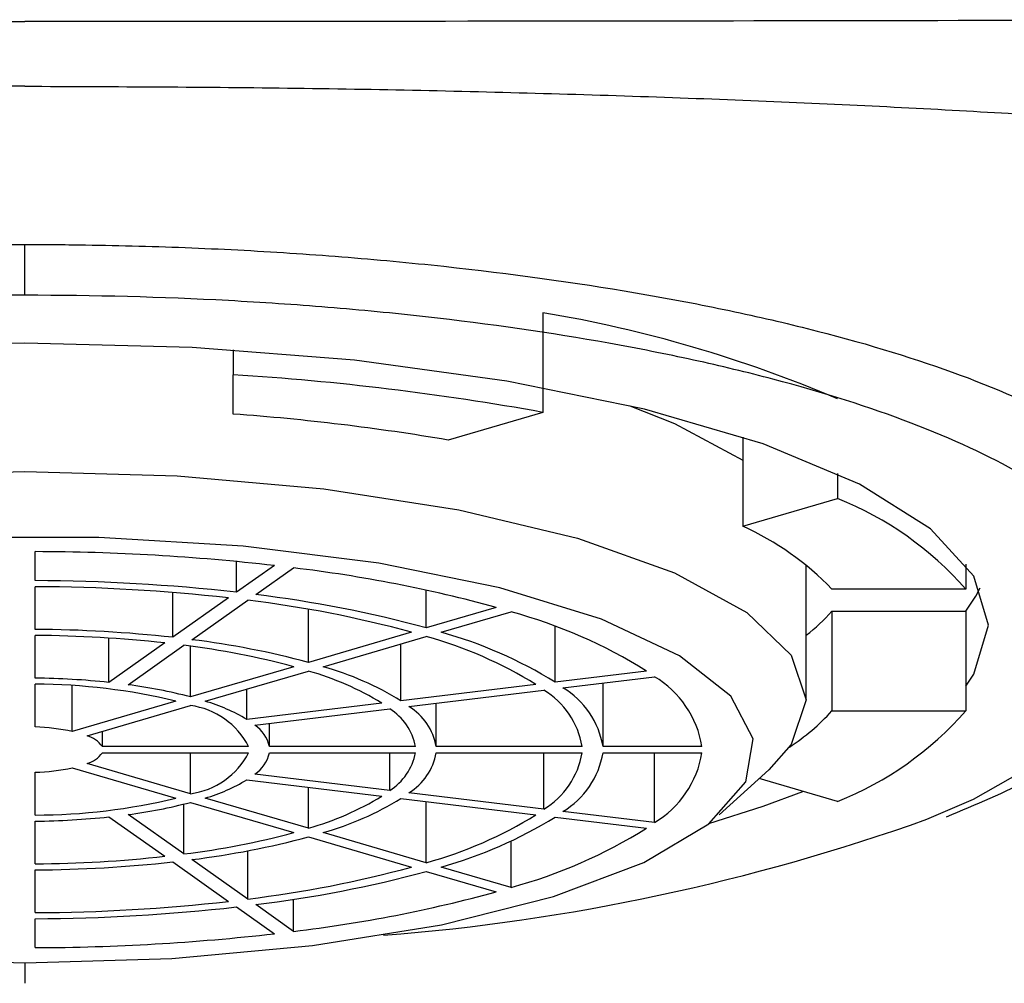
# Model space of a CAD drawing. Units: millimetres. Extents: x 0 to 250, y -250 to 0.
# Drawn here: x 69 to 72, y -31 to -27 of the extents above; entities that cross this region are included whole.
import ezdxf

# ---------------------------------------------------------------- set-up
doc = ezdxf.new("R2010")
doc.units = ezdxf.units.MM
doc.header["$MEASUREMENT"] = 0
doc.layers.add('Layer 1', color=7, linetype='Continuous')

# ---------------------------------------------------------------- blocks, each defined once
blk = doc.blocks.new('block 368')
at = {"layer": 'Layer 1', "color": 7, "lineweight": 25}
blk.add_lwpolyline([(72.1147, -30.4031), (72.2935, -30.3263), (72.6249, -30.1386), (72.8441, -29.9373), (72.9447, -29.728), (72.924, -29.5168)], dxfattribs=at)
blk = doc.blocks.new('block 373')
at = {"layer": 'Layer 1', "color": 7, "lineweight": 25}
blk.add_open_spline([(68.654, -27.5909), (69.0021, -27.5923), (69.3502, -27.5937), (69.6935, -27.5982), (70.0372, -27.6027), (70.3761, -27.6104), (70.7052, -27.62), (71.04, -27.6298), (71.3646, -27.6417), (71.6733, -27.6555), (71.9863, -27.6695), (72.283, -27.6854), (72.5577, -27.7028), (72.8364, -27.7203), (73.0926, -27.7394), (73.3206, -27.7596), (73.553, -27.7803), (73.7562, -27.8023), (73.9269, -27.8256), (74.0995, -27.8491), (74.2388, -27.8741), (74.3418, -27.9009), (74.4471, -27.9284), (74.5143, -27.9579), (74.5448, -27.9898), (74.5757, -28.0222), (74.5687, -28.0572), (74.5211, -28.0952), (74.4722, -28.1342), (74.3805, -28.1763), (74.2633, -28.221), (74.1439, -28.2665), (73.9981, -28.3146), (73.775, -28.3656), (73.7368, -28.3743), (73.6964, -28.3831), (73.656, -28.3919)], degree=3, knots=[0, 0, 0, 0, 1, 1, 1, 2, 2, 2, 3, 3, 3, 4, 4, 4, 5, 5, 5, 6, 6, 6, 7, 7, 7, 8, 8, 8, 9, 9, 9, 10, 10, 10, 11, 11, 11, 12, 12, 12, 12], dxfattribs=at)
blk = doc.blocks.new('block 374')
at = {"layer": 'Layer 1', "color": 7, "lineweight": 25}
blk.add_lwpolyline([(68.654, -30.9542), (68.654, -31.0326)], dxfattribs=at)
blk = doc.blocks.new('block 375')
at = {"layer": 'Layer 1', "color": 7, "lineweight": 25}
blk.add_open_spline([(68.654, -27.5909), (68.306, -27.5923), (67.9579, -27.5937), (67.6146, -27.5982), (67.2709, -27.6027), (66.932, -27.6104), (66.6029, -27.62), (66.2681, -27.6298), (65.9435, -27.6417), (65.6348, -27.6555), (65.3217, -27.6695), (65.0251, -27.6854), (64.7504, -27.7028), (64.4716, -27.7203), (64.2155, -27.7394), (63.9875, -27.7596), (63.7551, -27.7803), (63.5519, -27.8023), (63.3812, -27.8256), (63.2086, -27.8491), (63.0692, -27.8741), (62.9663, -27.9009), (62.861, -27.9284), (62.7938, -27.9579), (62.7633, -27.9898), (62.7324, -28.0222), (62.7394, -28.0572), (62.787, -28.0952), (62.8359, -28.1342), (62.9276, -28.1763), (63.0447, -28.221), (63.1641, -28.2665), (63.3099, -28.3146), (63.5331, -28.3656), (63.5712, -28.3743), (63.6115, -28.383), (63.6518, -28.3918)], degree=3, knots=[0, 0, 0, 0, 1, 1, 1, 2, 2, 2, 3, 3, 3, 4, 4, 4, 5, 5, 5, 6, 6, 6, 7, 7, 7, 8, 8, 8, 9, 9, 9, 10, 10, 10, 11, 11, 11, 12, 12, 12, 12], dxfattribs=at)
blk = doc.blocks.new('block 402')
at = {"layer": 'Layer 1', "color": 7, "lineweight": 25}
blk.add_open_spline([(70.0296, -30.8485), (70.7413, -30.7929), (71.4424, -30.6432), (72.1147, -30.4031)], degree=3, dxfattribs=at)
blk = doc.blocks.new('block 405')
at = {"layer": 'Layer 1', "color": 7, "lineweight": 25}
blk.add_lwpolyline([(72.2643, -29.892), (72.2955, -29.846), (72.3517, -29.6582), (72.2955, -29.4705), (72.1287, -29.2885), (71.8563, -29.1177), (71.4866, -28.9633), (71.0309, -28.8301), (70.5029, -28.722), (69.9187, -28.6423), (69.2961, -28.5936), (68.654, -28.5771), (68.0119, -28.5936), (67.3894, -28.6423), (66.8052, -28.722), (66.2772, -28.8301), (65.8214, -28.9633), (65.4518, -29.1177), (65.1794, -29.2885), (65.0125, -29.4705), (64.9564, -29.6582), (65.0125, -29.846), (65.0438, -29.892)], dxfattribs=at)
blk = doc.blocks.new('block 406')
at = {"layer": 'Layer 1', "color": 7, "lineweight": 25}
blk.add_lwpolyline([(71.2787, -30.4198), (71.4866, -30.3532), (71.6395, -30.2961)], dxfattribs=at)
blk = doc.blocks.new('block 407')
at = {"layer": 'Layer 1', "color": 7, "lineweight": 25}
blk.add_open_spline([(72.924, -29.5168), (72.8943, -29.44), (72.8407, -29.3639), (72.7652, -29.2905), (72.6896, -29.2171), (72.5925, -29.1463), (72.4738, -29.0781), (72.3551, -29.0098), (72.2133, -28.9439), (72.0545, -28.8832), (71.8957, -28.8225), (71.7192, -28.7663), (71.5244, -28.7148), (71.427, -28.6891), (71.3245, -28.6644), (71.2192, -28.6414), (71.1139, -28.6184), (71.0056, -28.5969), (70.8943, -28.577), (70.6719, -28.5371), (70.4378, -28.5033), (70.1918, -28.4757), (70.0689, -28.4619), (69.9431, -28.4497), (69.8169, -28.4394), (69.6907, -28.429), (69.5635, -28.4204), (69.4353, -28.4135), (69.1789, -28.3997), (68.9185, -28.3929), (68.654, -28.3929)], degree=3, knots=[0, 0, 0, 0, 1, 1, 1, 2, 2, 2, 3, 3, 3, 4, 4, 4, 5, 5, 5, 6, 6, 6, 7, 7, 7, 8, 8, 8, 9, 9, 9, 10, 10, 10, 10], dxfattribs=at)
blk = doc.blocks.new('block 409')
at = {"layer": 'Layer 1', "color": 7, "lineweight": 25}
blk.add_open_spline([(68.654, -28.3929), (68.654, -28.3803), (68.654, -28.354), (68.654, -28.3191), (68.654, -28.2842), (68.654, -28.241), (68.654, -28.198)], degree=3, knots=[0, 0, 0, 0, 1, 1, 1, 2, 2, 2, 2], dxfattribs=at)
blk = doc.blocks.new('block 411')
at = {"layer": 'Layer 1', "color": 7, "lineweight": 25}
blk.add_open_spline([(68.654, -28.3929), (68.3897, -28.3929), (68.1283, -28.3997), (67.8698, -28.4137), (67.7406, -28.4206), (67.6115, -28.4294), (67.4849, -28.4399), (67.3583, -28.4503), (67.2342, -28.4625), (67.1125, -28.4762), (66.869, -28.5036), (66.635, -28.5373), (66.4108, -28.5775), (66.2987, -28.5976), (66.1891, -28.6194), (66.0842, -28.6424), (65.9794, -28.6654), (65.8788, -28.6897), (65.7822, -28.7152), (65.5891, -28.7663), (65.4122, -28.8224), (65.252, -28.8838), (65.0918, -28.9451), (64.9527, -29.01), (64.8345, -29.0779), (64.7164, -29.1458), (64.6185, -29.2169), (64.5425, -29.2908), (64.4666, -29.3647), (64.4137, -29.4401), (64.3841, -29.5168)], degree=3, knots=[0, 0, 0, 0, 1, 1, 1, 2, 2, 2, 3, 3, 3, 4, 4, 4, 5, 5, 5, 6, 6, 6, 7, 7, 7, 8, 8, 8, 9, 9, 9, 10, 10, 10, 10], dxfattribs=at)
blk = doc.blocks.new('block 412')
at = {"layer": 'Layer 1', "color": 7, "lineweight": 25}
blk.add_open_spline([(68.654, -28.198), (68.6881, -28.198), (68.7231, -28.1981), (68.7575, -28.1983), (68.7919, -28.1985), (68.8263, -28.1988), (68.8606, -28.1993), (68.9292, -28.2002), (68.9975, -28.2015), (69.0656, -28.2033), (69.2017, -28.2068), (69.3368, -28.212), (69.4708, -28.219), (69.6049, -28.226), (69.7379, -28.2347), (69.8698, -28.2452), (70.0017, -28.2557), (70.1333, -28.2679), (70.2618, -28.2818), (70.519, -28.3095), (70.7639, -28.3433), (70.9967, -28.3831), (71.1131, -28.403), (71.2264, -28.4244), (71.3366, -28.4473), (71.4469, -28.4702), (71.5542, -28.4948), (71.6561, -28.5203), (71.8601, -28.5715), (72.045, -28.6272), (72.2114, -28.6874), (72.3778, -28.7477), (72.5265, -28.8132), (72.6509, -28.8811), (72.7753, -28.9489), (72.8771, -29.0193), (72.9562, -29.0925), (72.9958, -29.1291), (73.0297, -29.1666), (73.0576, -29.2044), (73.0715, -29.2234), (73.0838, -29.2424), (73.0947, -29.2615), (73.1001, -29.2711), (73.1052, -29.2807), (73.1098, -29.2903), (73.1145, -29.2999), (73.1188, -29.3096), (73.1226, -29.3191)], degree=3, knots=[0, 0, 0, 0, 1, 1, 1, 2, 2, 2, 3, 3, 3, 4, 4, 4, 5, 5, 5, 6, 6, 6, 7, 7, 7, 8, 8, 8, 9, 9, 9, 10, 10, 10, 11, 11, 11, 12, 12, 12, 13, 13, 13, 14, 14, 14, 15, 15, 15, 16, 16, 16, 16], dxfattribs=at)
blk = doc.blocks.new('block 413')
at = {"layer": 'Layer 1', "color": 7, "lineweight": 25}
blk.add_open_spline([(64.1855, -29.3191), (64.2009, -29.2808), (64.2226, -29.2426), (64.2502, -29.2049), (64.2778, -29.1672), (64.3115, -29.1299), (64.3512, -29.0931), (64.4308, -29.0193), (64.5333, -28.9486), (64.657, -28.8812), (64.7806, -28.8138), (64.9263, -28.7493), (65.094, -28.6884), (65.2617, -28.6275), (65.4469, -28.5719), (65.6489, -28.5211), (65.7499, -28.4957), (65.8551, -28.4716), (65.9647, -28.4487), (66.0743, -28.4258), (66.1889, -28.4041), (66.3061, -28.384), (66.5405, -28.3438), (66.7851, -28.3101), (67.0395, -28.2825), (67.1667, -28.2687), (67.2964, -28.2565), (67.4286, -28.246), (67.5609, -28.2354), (67.6957, -28.2265), (67.8312, -28.2194), (68.102, -28.2051), (68.3779, -28.198), (68.654, -28.198)], degree=3, knots=[0, 0, 0, 0, 1, 1, 1, 2, 2, 2, 3, 3, 3, 4, 4, 4, 5, 5, 5, 6, 6, 6, 7, 7, 7, 8, 8, 8, 9, 9, 9, 10, 10, 10, 11, 11, 11, 11], dxfattribs=at)
blk = doc.blocks.new('block 417')
at = {"layer": 'Layer 1', "color": 7, "lineweight": 25}
blk.add_open_spline([(63.4251, -27.3356), (64.262, -27.3378), (65.0988, -27.3395), (65.9357, -27.3407), (66.8418, -27.342), (67.7479, -27.3426), (68.654, -27.3426)], degree=3, knots=[0, 0, 0, 0, 1, 1, 1, 2, 2, 2, 2], dxfattribs=at)
blk = doc.blocks.new('block 418')
at = {"layer": 'Layer 1', "color": 7, "lineweight": 25}
blk.add_open_spline([(73.883, -27.3356), (73.0461, -27.3378), (72.2092, -27.3395), (71.3724, -27.3407), (70.4663, -27.342), (69.5601, -27.3426), (68.654, -27.3426)], degree=3, knots=[0, 0, 0, 0, 1, 1, 1, 2, 2, 2, 2], dxfattribs=at)
blk = doc.blocks.new('block 431')
at = {"layer": 'Layer 1', "color": 7, "lineweight": 25}
blk.add_lwpolyline([(69.6852, -30.8334), (69.6852, -30.7104)], dxfattribs=at)
blk = doc.blocks.new('block 433')
at = {"layer": 'Layer 1', "color": 7, "lineweight": 25}
blk.add_lwpolyline([(69.5093, -30.7092), (69.5093, -30.5242)], dxfattribs=at)
blk = doc.blocks.new('block 435')
at = {"layer": 'Layer 1', "color": 7, "lineweight": 25}
blk.add_lwpolyline([(70.5194, -30.665), (70.5194, -30.4873)], dxfattribs=at)
blk = doc.blocks.new('block 440')
at = {"layer": 'Layer 1', "color": 7, "lineweight": 25}
blk.add_lwpolyline([(71.7505, -29.6053), (71.7505, -29.9876)], dxfattribs=at)
blk = doc.blocks.new('block 441')
at = {"layer": 'Layer 1', "color": 7, "lineweight": 25}
blk.add_lwpolyline([(71.7505, -29.9876), (72.2643, -29.9876)], dxfattribs=at)
blk = doc.blocks.new('block 442')
at = {"layer": 'Layer 1', "color": 7, "lineweight": 25}
blk.add_open_spline([(71.5873, -30.1263), (71.6473, -30.0871), (71.7021, -30.0405), (71.7505, -29.9876)], degree=3, dxfattribs=at)
blk = doc.blocks.new('block 443')
at = {"layer": 'Layer 1', "color": 7, "lineweight": 25}
blk.add_lwpolyline([(71.7722, -30.3349), (71.4713, -30.2469)], dxfattribs=at)
blk = doc.blocks.new('block 445')
at = {"layer": 'Layer 1', "color": 7, "lineweight": 25}
blk.add_lwpolyline([(70.1943, -30.5699), (70.1943, -30.3353)], dxfattribs=at)
blk = doc.blocks.new('block 447')
at = {"layer": 'Layer 1', "color": 7, "lineweight": 25}
blk.add_lwpolyline([(69.2644, -30.5364), (69.2644, -30.3449)], dxfattribs=at)
blk = doc.blocks.new('block 449')
at = {"layer": 'Layer 1', "color": 7, "lineweight": 25}
blk.add_lwpolyline([(69.7419, -30.4376), (69.7419, -30.2805)], dxfattribs=at)
blk = doc.blocks.new('block 454')
at = {"layer": 'Layer 1', "color": 7, "lineweight": 25}
blk.add_lwpolyline([(70.0538, -30.293), (70.0538, -30.1478)], dxfattribs=at)
blk = doc.blocks.new('block 455')
at = {"layer": 'Layer 1', "color": 7, "lineweight": 25}
blk.add_lwpolyline([(69.2894, -30.3053), (69.2894, -30.1478)], dxfattribs=at)
blk = doc.blocks.new('block 456')
at = {"layer": 'Layer 1', "color": 7, "lineweight": 25}
blk.add_lwpolyline([(71.0696, -30.416), (71.0696, -30.1478)], dxfattribs=at)
blk = doc.blocks.new('block 457')
at = {"layer": 'Layer 1', "color": 7, "lineweight": 25}
blk.add_lwpolyline([(70.6449, -30.3645), (70.6449, -30.1478)], dxfattribs=at)
blk = doc.blocks.new('block 458')
at = {"layer": 'Layer 1', "color": 7, "lineweight": 25}
blk.add_lwpolyline([(68.9512, -30.1244), (68.9512, -30.0658)], dxfattribs=at)
blk = doc.blocks.new('block 461')
at = {"layer": 'Layer 1', "color": 7, "lineweight": 25}
blk.add_lwpolyline([(69.5926, -30.1244), (69.5926, -30.0351)], dxfattribs=at)
blk = doc.blocks.new('block 463')
at = {"layer": 'Layer 1', "color": 7, "lineweight": 25}
blk.add_lwpolyline([(70.2325, -30.1244), (70.2325, -29.9576)], dxfattribs=at)
blk = doc.blocks.new('block 465')
at = {"layer": 'Layer 1', "color": 7, "lineweight": 25}
blk.add_lwpolyline([(68.8359, -30.0664), (68.8359, -29.8905)], dxfattribs=at)
blk = doc.blocks.new('block 467')
at = {"layer": 'Layer 1', "color": 7, "lineweight": 25}
blk.add_lwpolyline([(69.5059, -30.0203), (69.5059, -29.9036)], dxfattribs=at)
blk = doc.blocks.new('block 469')
at = {"layer": 'Layer 1', "color": 7, "lineweight": 25}
blk.add_lwpolyline([(70.8723, -30.1244), (70.8723, -29.8801)], dxfattribs=at)
blk = doc.blocks.new('block 471')
at = {"layer": 'Layer 1', "color": 7, "lineweight": 25}
blk.add_lwpolyline([(69.2894, -29.9338), (69.2894, -29.7391)], dxfattribs=at)
blk = doc.blocks.new('block 473')
at = {"layer": 'Layer 1', "color": 7, "lineweight": 25}
blk.add_lwpolyline([(70.0971, -29.9487), (70.0971, -29.7307)], dxfattribs=at)
blk = doc.blocks.new('block 474')
at = {"layer": 'Layer 1', "color": 7, "lineweight": 25}
blk.add_lwpolyline([(68.9763, -29.8781), (68.9763, -29.7081)], dxfattribs=at)
blk = doc.blocks.new('block 477')
at = {"layer": 'Layer 1', "color": 7, "lineweight": 25}
blk.add_lwpolyline([(69.7419, -29.8015), (69.7419, -29.5978)], dxfattribs=at)
blk = doc.blocks.new('block 479')
at = {"layer": 'Layer 1', "color": 7, "lineweight": 25}
blk.add_lwpolyline([(70.6881, -29.8771), (70.6881, -29.6634)], dxfattribs=at)
blk = doc.blocks.new('block 484')
at = {"layer": 'Layer 1', "color": 7, "lineweight": 25}
blk.add_lwpolyline([(71.4089, -28.9371), (71.4089, -29.279)], dxfattribs=at)
blk = doc.blocks.new('block 485')
at = {"layer": 'Layer 1', "color": 7, "lineweight": 25}
blk.add_lwpolyline([(71.4089, -29.279), (71.7722, -29.1727)], dxfattribs=at)
blk = doc.blocks.new('block 486')
at = {"layer": 'Layer 1', "color": 7, "lineweight": 25}
blk.add_open_spline([(71.7505, -29.5201), (71.6528, -29.419), (71.5369, -29.3372), (71.4089, -29.279)], degree=3, dxfattribs=at)
blk = doc.blocks.new('block 487')
at = {"layer": 'Layer 1', "color": 7, "lineweight": 25}
blk.add_lwpolyline([(72.2643, -29.5201), (71.7505, -29.5201)], dxfattribs=at)
blk = doc.blocks.new('block 489')
at = {"layer": 'Layer 1', "color": 7, "lineweight": 25}
blk.add_lwpolyline([(69.2212, -29.7052), (69.2212, -29.5332)], dxfattribs=at)
blk = doc.blocks.new('block 491')
at = {"layer": 'Layer 1', "color": 7, "lineweight": 25}
blk.add_lwpolyline([(70.1943, -29.6692), (70.1943, -29.5243)], dxfattribs=at)
blk = doc.blocks.new('block 493')
at = {"layer": 'Layer 1', "color": 7, "lineweight": 25}
blk.add_lwpolyline([(69.466, -29.5324), (69.466, -29.4145)], dxfattribs=at)
blk = doc.blocks.new('block 510')
at = {"layer": 'Layer 1', "color": 7, "lineweight": 25}
blk.add_open_spline([(68.694, -30.223), (68.7417, -30.2214), (68.7892, -30.2157), (68.8359, -30.2058)], degree=3, dxfattribs=at)
blk = doc.blocks.new('block 511')
at = {"layer": 'Layer 1', "color": 7, "lineweight": 25}
blk.add_lwpolyline([(68.8359, -30.2058), (69.2328, -30.3219)], dxfattribs=at)
blk = doc.blocks.new('block 512')
at = {"layer": 'Layer 1', "color": 7, "lineweight": 25}
blk.add_open_spline([(68.694, -30.3871), (68.8756, -30.3868), (69.0565, -30.3649), (69.2328, -30.3219)], degree=3, dxfattribs=at)
blk = doc.blocks.new('block 513')
at = {"layer": 'Layer 1', "color": 7, "lineweight": 25}
blk.add_lwpolyline([(68.694, -30.3871), (68.694, -30.223)], dxfattribs=at)
blk = doc.blocks.new('block 514')
at = {"layer": 'Layer 1', "color": 7, "lineweight": 25}
blk.add_open_spline([(68.8924, -30.1893), (68.9163, -30.1829), (68.9371, -30.1682), (68.9512, -30.1478)], degree=3, dxfattribs=at)
blk = doc.blocks.new('block 515')
at = {"layer": 'Layer 1', "color": 7, "lineweight": 25}
blk.add_lwpolyline([(68.9512, -30.1478), (69.5126, -30.1478)], dxfattribs=at)
blk = doc.blocks.new('block 516')
at = {"layer": 'Layer 1', "color": 7, "lineweight": 25}
blk.add_open_spline([(69.2894, -30.3053), (69.385, -30.2924), (69.4683, -30.2336), (69.5126, -30.1478)], degree=3, dxfattribs=at)
blk = doc.blocks.new('block 517')
at = {"layer": 'Layer 1', "color": 7, "lineweight": 25}
blk.add_lwpolyline([(69.2894, -30.3053), (68.8924, -30.1893)], dxfattribs=at)
blk = doc.blocks.new('block 518')
at = {"layer": 'Layer 1', "color": 7, "lineweight": 25}
blk.add_open_spline([(68.9512, -30.1244), (68.9371, -30.104), (68.9163, -30.0893), (68.8924, -30.0829)], degree=3, dxfattribs=at)
blk = doc.blocks.new('block 519')
at = {"layer": 'Layer 1', "color": 7, "lineweight": 25}
blk.add_lwpolyline([(68.8924, -30.0829), (69.2894, -29.9669)], dxfattribs=at)
blk = doc.blocks.new('block 520')
at = {"layer": 'Layer 1', "color": 7, "lineweight": 25}
blk.add_open_spline([(69.5126, -30.1244), (69.4683, -30.0386), (69.385, -29.9798), (69.2894, -29.9669)], degree=3, dxfattribs=at)
blk = doc.blocks.new('block 521')
at = {"layer": 'Layer 1', "color": 7, "lineweight": 25}
blk.add_lwpolyline([(69.5126, -30.1244), (68.9512, -30.1244)], dxfattribs=at)
blk = doc.blocks.new('block 522')
at = {"layer": 'Layer 1', "color": 7, "lineweight": 25}
blk.add_open_spline([(68.8359, -30.0664), (68.7892, -30.0565), (68.7417, -30.0508), (68.694, -30.0492)], degree=3, dxfattribs=at)
blk = doc.blocks.new('block 523')
at = {"layer": 'Layer 1', "color": 7, "lineweight": 25}
blk.add_lwpolyline([(68.694, -30.0492), (68.694, -29.8851)], dxfattribs=at)
blk = doc.blocks.new('block 524')
at = {"layer": 'Layer 1', "color": 7, "lineweight": 25}
blk.add_open_spline([(69.2328, -29.9503), (69.0565, -29.9073), (68.8756, -29.8854), (68.694, -29.8851)], degree=3, dxfattribs=at)
blk = doc.blocks.new('block 525')
at = {"layer": 'Layer 1', "color": 7, "lineweight": 25}
blk.add_lwpolyline([(69.2328, -29.9503), (68.8359, -30.0664)], dxfattribs=at)
blk = doc.blocks.new('block 526')
at = {"layer": 'Layer 1', "color": 7, "lineweight": 25}
blk.add_open_spline([(69.5093, -30.7092), (69.7215, -30.6836), (69.9315, -30.6426), (70.1378, -30.5864)], degree=3, dxfattribs=at)
blk = doc.blocks.new('block 527')
at = {"layer": 'Layer 1', "color": 7, "lineweight": 25}
blk.add_lwpolyline([(69.5093, -30.7092), (69.295, -30.558)], dxfattribs=at)
blk = doc.blocks.new('block 528')
at = {"layer": 'Layer 1', "color": 7, "lineweight": 25}
blk.add_open_spline([(69.295, -30.558), (69.4459, -30.5394), (69.5952, -30.5102), (69.7419, -30.4707)], degree=3, dxfattribs=at)
blk = doc.blocks.new('block 529')
at = {"layer": 'Layer 1', "color": 7, "lineweight": 25}
blk.add_lwpolyline([(69.7419, -30.4707), (70.1378, -30.5864)], dxfattribs=at)
blk = doc.blocks.new('block 530')
at = {"layer": 'Layer 1', "color": 7, "lineweight": 25}
blk.add_open_spline([(70.1943, -30.5699), (70.3423, -30.529), (70.4837, -30.4671), (70.6143, -30.3861)], degree=3, dxfattribs=at)
blk = doc.blocks.new('block 531')
at = {"layer": 'Layer 1', "color": 7, "lineweight": 25}
blk.add_lwpolyline([(70.1943, -30.5699), (69.7985, -30.4542)], dxfattribs=at)
blk = doc.blocks.new('block 532')
at = {"layer": 'Layer 1', "color": 7, "lineweight": 25}
blk.add_open_spline([(69.7985, -30.4542), (69.9035, -30.4245), (70.004, -30.3805), (70.0971, -30.3235)], degree=3, dxfattribs=at)
blk = doc.blocks.new('block 533')
at = {"layer": 'Layer 1', "color": 7, "lineweight": 25}
blk.add_lwpolyline([(70.0971, -30.3235), (70.6143, -30.3861)], dxfattribs=at)
blk = doc.blocks.new('block 534')
at = {"layer": 'Layer 1', "color": 7, "lineweight": 25}
blk.add_open_spline([(70.6449, -30.3645), (70.7232, -30.3172), (70.777, -30.238), (70.7923, -30.1478)], degree=3, dxfattribs=at)
blk = doc.blocks.new('block 535')
at = {"layer": 'Layer 1', "color": 7, "lineweight": 25}
blk.add_lwpolyline([(70.6449, -30.3645), (70.1277, -30.3019)], dxfattribs=at)
blk = doc.blocks.new('block 536')
at = {"layer": 'Layer 1', "color": 7, "lineweight": 25}
blk.add_open_spline([(70.1277, -30.3019), (70.1827, -30.2675), (70.2207, -30.2116), (70.2325, -30.1478)], degree=3, dxfattribs=at)
blk = doc.blocks.new('block 537')
at = {"layer": 'Layer 1', "color": 7, "lineweight": 25}
blk.add_lwpolyline([(70.2325, -30.1478), (70.7923, -30.1478)], dxfattribs=at)
blk = doc.blocks.new('block 538')
at = {"layer": 'Layer 1', "color": 7, "lineweight": 25}
blk.add_open_spline([(70.7923, -30.1244), (70.777, -30.0342), (70.7232, -29.955), (70.6449, -29.9077)], degree=3, dxfattribs=at)
blk = doc.blocks.new('block 539')
at = {"layer": 'Layer 1', "color": 7, "lineweight": 25}
blk.add_lwpolyline([(70.7923, -30.1244), (70.2325, -30.1244)], dxfattribs=at)
blk = doc.blocks.new('block 540')
at = {"layer": 'Layer 1', "color": 7, "lineweight": 25}
blk.add_open_spline([(70.2325, -30.1244), (70.2207, -30.0606), (70.1827, -30.0047), (70.1277, -29.9703)], degree=3, dxfattribs=at)
blk = doc.blocks.new('block 541')
at = {"layer": 'Layer 1', "color": 7, "lineweight": 25}
blk.add_lwpolyline([(70.1277, -29.9703), (70.6449, -29.9077)], dxfattribs=at)
blk = doc.blocks.new('block 542')
at = {"layer": 'Layer 1', "color": 7, "lineweight": 25}
blk.add_open_spline([(70.6143, -29.8861), (70.4837, -29.8051), (70.3423, -29.7432), (70.1943, -29.7023)], degree=3, dxfattribs=at)
blk = doc.blocks.new('block 543')
at = {"layer": 'Layer 1', "color": 7, "lineweight": 25}
blk.add_lwpolyline([(70.6143, -29.8861), (70.0971, -29.9487)], dxfattribs=at)
blk = doc.blocks.new('block 544')
at = {"layer": 'Layer 1', "color": 7, "lineweight": 25}
blk.add_open_spline([(70.0971, -29.9487), (70.004, -29.8917), (69.9035, -29.8477), (69.7985, -29.818)], degree=3, dxfattribs=at)
blk = doc.blocks.new('block 545')
at = {"layer": 'Layer 1', "color": 7, "lineweight": 25}
blk.add_lwpolyline([(69.7985, -29.818), (70.1943, -29.7023)], dxfattribs=at)
blk = doc.blocks.new('block 546')
at = {"layer": 'Layer 1', "color": 7, "lineweight": 25}
blk.add_open_spline([(70.1378, -29.6858), (69.9315, -29.6296), (69.7215, -29.5886), (69.5093, -29.563)], degree=3, dxfattribs=at)
blk = doc.blocks.new('block 547')
at = {"layer": 'Layer 1', "color": 7, "lineweight": 25}
blk.add_lwpolyline([(70.1378, -29.6858), (69.7419, -29.8015)], dxfattribs=at)
blk = doc.blocks.new('block 548')
at = {"layer": 'Layer 1', "color": 7, "lineweight": 25}
blk.add_open_spline([(69.7419, -29.8015), (69.5952, -29.762), (69.4459, -29.7328), (69.295, -29.7142)], degree=3, dxfattribs=at)
blk = doc.blocks.new('block 549')
at = {"layer": 'Layer 1', "color": 7, "lineweight": 25}
blk.add_lwpolyline([(69.295, -29.7142), (69.5093, -29.563)], dxfattribs=at)
blk = doc.blocks.new('block 550')
at = {"layer": 'Layer 1', "color": 7, "lineweight": 25}
blk.add_open_spline([(69.4354, -29.554), (69.1892, -29.5263), (68.9417, -29.5119), (68.694, -29.5109)], degree=3, dxfattribs=at)
blk = doc.blocks.new('block 551')
at = {"layer": 'Layer 1', "color": 7, "lineweight": 25}
blk.add_lwpolyline([(69.4354, -29.554), (69.2212, -29.7052)], dxfattribs=at)
blk = doc.blocks.new('block 552')
at = {"layer": 'Layer 1', "color": 7, "lineweight": 25}
blk.add_open_spline([(69.2212, -29.7052), (69.0461, -29.6859), (68.8701, -29.6757), (68.694, -29.6746)], degree=3, dxfattribs=at)
blk = doc.blocks.new('block 553')
at = {"layer": 'Layer 1', "color": 7, "lineweight": 25}
blk.add_lwpolyline([(68.694, -29.6746), (68.694, -29.5109)], dxfattribs=at)
blk = doc.blocks.new('block 582')
at = {"layer": 'Layer 1', "color": 7, "lineweight": 25}
blk.add_open_spline([(68.694, -30.7613), (68.9417, -30.7603), (69.1892, -30.7459), (69.4354, -30.7182)], degree=3, dxfattribs=at)
blk = doc.blocks.new('block 583')
at = {"layer": 'Layer 1', "color": 7, "lineweight": 25}
blk.add_lwpolyline([(68.694, -30.7613), (68.694, -30.5976)], dxfattribs=at)
blk = doc.blocks.new('block 584')
at = {"layer": 'Layer 1', "color": 7, "lineweight": 25}
blk.add_open_spline([(68.694, -30.5976), (68.8701, -30.5965), (69.0461, -30.5863), (69.2212, -30.567)], degree=3, dxfattribs=at)
blk = doc.blocks.new('block 585')
at = {"layer": 'Layer 1', "color": 7, "lineweight": 25}
blk.add_lwpolyline([(69.2212, -30.567), (69.4354, -30.7182)], dxfattribs=at)
blk = doc.blocks.new('block 586')
at = {"layer": 'Layer 1', "color": 7, "lineweight": 25}
blk.add_lwpolyline([(69.6852, -30.8334), (69.5399, -30.7308)], dxfattribs=at)
blk = doc.blocks.new('block 587')
at = {"layer": 'Layer 1', "color": 7, "lineweight": 25}
blk.add_open_spline([(69.5399, -30.7308), (69.7608, -30.7042), (69.9796, -30.6615), (70.1943, -30.603)], degree=3, dxfattribs=at)
blk = doc.blocks.new('block 588')
at = {"layer": 'Layer 1', "color": 7, "lineweight": 25}
blk.add_lwpolyline([(70.1943, -30.603), (70.4629, -30.6815)], dxfattribs=at)
blk = doc.blocks.new('block 589')
at = {"layer": 'Layer 1', "color": 7, "lineweight": 25}
blk.add_open_spline([(69.6852, -30.8334), (69.9478, -30.8021), (70.2078, -30.7513), (70.4629, -30.6815)], degree=3, dxfattribs=at)
blk = doc.blocks.new('block 590')
at = {"layer": 'Layer 1', "color": 7, "lineweight": 25}
blk.add_lwpolyline([(70.5194, -30.665), (70.2508, -30.5864)], dxfattribs=at)
blk = doc.blocks.new('block 591')
at = {"layer": 'Layer 1', "color": 7, "lineweight": 25}
blk.add_open_spline([(70.2508, -30.5864), (70.405, -30.5439), (70.5523, -30.4795), (70.6881, -30.3951)], degree=3, dxfattribs=at)
blk = doc.blocks.new('block 592')
at = {"layer": 'Layer 1', "color": 7, "lineweight": 25}
blk.add_lwpolyline([(70.6881, -30.3951), (71.039, -30.4376)], dxfattribs=at)
blk = doc.blocks.new('block 593')
at = {"layer": 'Layer 1', "color": 7, "lineweight": 25}
blk.add_open_spline([(70.5194, -30.665), (70.7027, -30.6148), (70.8778, -30.5382), (71.039, -30.4376)], degree=3, dxfattribs=at)
blk = doc.blocks.new('block 594')
at = {"layer": 'Layer 1', "color": 7, "lineweight": 25}
blk.add_lwpolyline([(71.0696, -30.416), (70.7187, -30.3735)], dxfattribs=at)
blk = doc.blocks.new('block 595')
at = {"layer": 'Layer 1', "color": 7, "lineweight": 25}
blk.add_open_spline([(70.7187, -30.3735), (70.8004, -30.3243), (70.8565, -30.2418), (70.8723, -30.1478)], degree=3, dxfattribs=at)
blk = doc.blocks.new('block 596')
at = {"layer": 'Layer 1', "color": 7, "lineweight": 25}
blk.add_lwpolyline([(70.8723, -30.1478), (71.2521, -30.1478)], dxfattribs=at)
blk = doc.blocks.new('block 597')
at = {"layer": 'Layer 1', "color": 7, "lineweight": 25}
blk.add_open_spline([(71.0696, -30.416), (71.1672, -30.358), (71.234, -30.2598), (71.2521, -30.1478)], degree=3, dxfattribs=at)
blk = doc.blocks.new('block 598')
at = {"layer": 'Layer 1', "color": 7, "lineweight": 25}
blk.add_lwpolyline([(71.2521, -30.1244), (70.8723, -30.1244)], dxfattribs=at)
blk = doc.blocks.new('block 599')
at = {"layer": 'Layer 1', "color": 7, "lineweight": 25}
blk.add_open_spline([(70.8723, -30.1244), (70.8565, -30.0304), (70.8004, -29.9479), (70.7187, -29.8987)], degree=3, dxfattribs=at)
blk = doc.blocks.new('block 600')
at = {"layer": 'Layer 1', "color": 7, "lineweight": 25}
blk.add_lwpolyline([(70.7187, -29.8987), (71.0696, -29.8562)], dxfattribs=at)
blk = doc.blocks.new('block 601')
at = {"layer": 'Layer 1', "color": 7, "lineweight": 25}
blk.add_open_spline([(71.2521, -30.1244), (71.234, -30.0124), (71.1672, -29.9142), (71.0696, -29.8562)], degree=3, dxfattribs=at)
blk = doc.blocks.new('block 602')
at = {"layer": 'Layer 1', "color": 7, "lineweight": 25}
blk.add_lwpolyline([(71.039, -29.8346), (70.6881, -29.8771)], dxfattribs=at)
blk = doc.blocks.new('block 603')
at = {"layer": 'Layer 1', "color": 7, "lineweight": 25}
blk.add_open_spline([(70.6881, -29.8771), (70.5523, -29.7927), (70.405, -29.7283), (70.2508, -29.6858)], degree=3, dxfattribs=at)
blk = doc.blocks.new('block 604')
at = {"layer": 'Layer 1', "color": 7, "lineweight": 25}
blk.add_lwpolyline([(70.2508, -29.6858), (70.5194, -29.6072)], dxfattribs=at)
blk = doc.blocks.new('block 605')
at = {"layer": 'Layer 1', "color": 7, "lineweight": 25}
blk.add_open_spline([(71.039, -29.8346), (70.8778, -29.734), (70.7027, -29.6574), (70.5194, -29.6072)], degree=3, dxfattribs=at)
blk = doc.blocks.new('block 606')
at = {"layer": 'Layer 1', "color": 7, "lineweight": 25}
blk.add_lwpolyline([(70.4629, -29.5907), (70.1943, -29.6692)], dxfattribs=at)
blk = doc.blocks.new('block 607')
at = {"layer": 'Layer 1', "color": 7, "lineweight": 25}
blk.add_open_spline([(70.1943, -29.6692), (69.9796, -29.6107), (69.7608, -29.568), (69.5399, -29.5414)], degree=3, dxfattribs=at)
blk = doc.blocks.new('block 608')
at = {"layer": 'Layer 1', "color": 7, "lineweight": 25}
blk.add_lwpolyline([(69.5399, -29.5414), (69.6852, -29.4388)], dxfattribs=at)
blk = doc.blocks.new('block 609')
at = {"layer": 'Layer 1', "color": 7, "lineweight": 25}
blk.add_open_spline([(70.4629, -29.5907), (70.2078, -29.5209), (69.9478, -29.4701), (69.6852, -29.4388)], degree=3, dxfattribs=at)
blk = doc.blocks.new('block 610')
at = {"layer": 'Layer 1', "color": 7, "lineweight": 25}
blk.add_lwpolyline([(69.6113, -29.4298), (69.466, -29.5324)], dxfattribs=at)
blk = doc.blocks.new('block 611')
at = {"layer": 'Layer 1', "color": 7, "lineweight": 25}
blk.add_open_spline([(69.466, -29.5324), (69.2097, -29.5035), (68.952, -29.4885), (68.694, -29.4875)], degree=3, dxfattribs=at)
blk = doc.blocks.new('block 612')
at = {"layer": 'Layer 1', "color": 7, "lineweight": 25}
blk.add_lwpolyline([(68.694, -29.4875), (68.694, -29.3765)], dxfattribs=at)
blk = doc.blocks.new('block 613')
at = {"layer": 'Layer 1', "color": 7, "lineweight": 25}
blk.add_open_spline([(69.6113, -29.4298), (69.3068, -29.3952), (69.0005, -29.3774), (68.694, -29.3765)], degree=3, dxfattribs=at)
blk = doc.blocks.new('block 642')
at = {"layer": 'Layer 1', "color": 7, "lineweight": 25}
blk.add_lwpolyline([(68.694, -30.8957), (68.694, -30.7847)], dxfattribs=at)
blk = doc.blocks.new('block 643')
at = {"layer": 'Layer 1', "color": 7, "lineweight": 25}
blk.add_open_spline([(68.694, -30.7847), (68.952, -30.7837), (69.2097, -30.7687), (69.466, -30.7398)], degree=3, dxfattribs=at)
blk = doc.blocks.new('block 644')
at = {"layer": 'Layer 1', "color": 7, "lineweight": 25}
blk.add_lwpolyline([(69.466, -30.7398), (69.6113, -30.8424)], dxfattribs=at)
blk = doc.blocks.new('block 645')
at = {"layer": 'Layer 1', "color": 7, "lineweight": 25}
blk.add_open_spline([(68.694, -30.8957), (69.0005, -30.8948), (69.3068, -30.877), (69.6113, -30.8424)], degree=3, dxfattribs=at)
blk = doc.blocks.new('block 682')
at = {"layer": 'Layer 1', "color": 7, "lineweight": 25}
blk.add_open_spline([(69.1906, -29.7269), (69.0257, -29.7087), (68.8599, -29.6991), (68.694, -29.698)], degree=3, dxfattribs=at)
blk = doc.blocks.new('block 683')
at = {"layer": 'Layer 1', "color": 7, "lineweight": 25}
blk.add_lwpolyline([(69.1906, -29.7269), (68.9763, -29.8781)], dxfattribs=at)
blk = doc.blocks.new('block 684')
at = {"layer": 'Layer 1', "color": 7, "lineweight": 25}
blk.add_open_spline([(68.9763, -29.8781), (68.8825, -29.8682), (68.7883, -29.8628), (68.694, -29.8617)], degree=3, dxfattribs=at)
blk = doc.blocks.new('block 685')
at = {"layer": 'Layer 1', "color": 7, "lineweight": 25}
blk.add_lwpolyline([(68.694, -29.8617), (68.694, -29.698)], dxfattribs=at)
blk = doc.blocks.new('block 690')
at = {"layer": 'Layer 1', "color": 7, "lineweight": 25}
blk.add_open_spline([(68.694, -30.5742), (68.8599, -30.5731), (69.0257, -30.5635), (69.1906, -30.5454)], degree=3, dxfattribs=at)
blk = doc.blocks.new('block 691')
at = {"layer": 'Layer 1', "color": 7, "lineweight": 25}
blk.add_lwpolyline([(68.694, -30.5742), (68.694, -30.4105)], dxfattribs=at)
blk = doc.blocks.new('block 692')
at = {"layer": 'Layer 1', "color": 7, "lineweight": 25}
blk.add_open_spline([(68.694, -30.4105), (68.7883, -30.4094), (68.8825, -30.404), (68.9763, -30.3941)], degree=3, dxfattribs=at)
blk = doc.blocks.new('block 693')
at = {"layer": 'Layer 1', "color": 7, "lineweight": 25}
blk.add_lwpolyline([(68.9763, -30.3941), (69.1906, -30.5454)], dxfattribs=at)
blk = doc.blocks.new('block 694')
at = {"layer": 'Layer 1', "color": 7, "lineweight": 25}
blk.add_open_spline([(69.2644, -30.5364), (69.4065, -30.5188), (69.5471, -30.4913), (69.6854, -30.4542)], degree=3, dxfattribs=at)
blk = doc.blocks.new('block 695')
at = {"layer": 'Layer 1', "color": 7, "lineweight": 25}
blk.add_lwpolyline([(69.2644, -30.5364), (69.0501, -30.3851)], dxfattribs=at)
blk = doc.blocks.new('block 696')
at = {"layer": 'Layer 1', "color": 7, "lineweight": 25}
blk.add_open_spline([(69.0501, -30.3851), (69.1308, -30.3746), (69.2107, -30.359), (69.2894, -30.3384)], degree=3, dxfattribs=at)
blk = doc.blocks.new('block 697')
at = {"layer": 'Layer 1', "color": 7, "lineweight": 25}
blk.add_lwpolyline([(69.2894, -30.3384), (69.6854, -30.4542)], dxfattribs=at)
blk = doc.blocks.new('block 698')
at = {"layer": 'Layer 1', "color": 7, "lineweight": 25}
blk.add_open_spline([(69.7419, -30.4376), (69.8408, -30.4096), (69.9355, -30.3682), (70.0232, -30.3146)], degree=3, dxfattribs=at)
blk = doc.blocks.new('block 699')
at = {"layer": 'Layer 1', "color": 7, "lineweight": 25}
blk.add_lwpolyline([(69.7419, -30.4376), (69.346, -30.3219)], dxfattribs=at)
blk = doc.blocks.new('block 700')
at = {"layer": 'Layer 1', "color": 7, "lineweight": 25}
blk.add_open_spline([(69.346, -30.3219), (69.4019, -30.3052), (69.4556, -30.2817), (69.5059, -30.2519)], degree=3, dxfattribs=at)
blk = doc.blocks.new('block 701')
at = {"layer": 'Layer 1', "color": 7, "lineweight": 25}
blk.add_lwpolyline([(69.5059, -30.2519), (70.0232, -30.3146)], dxfattribs=at)
blk = doc.blocks.new('block 702')
at = {"layer": 'Layer 1', "color": 7, "lineweight": 25}
blk.add_open_spline([(70.0538, -30.293), (70.1054, -30.2604), (70.1412, -30.2078), (70.1526, -30.1478)], degree=3, dxfattribs=at)
blk = doc.blocks.new('block 703')
at = {"layer": 'Layer 1', "color": 7, "lineweight": 25}
blk.add_lwpolyline([(70.0538, -30.293), (69.5365, -30.2303)], dxfattribs=at)
blk = doc.blocks.new('block 704')
at = {"layer": 'Layer 1', "color": 7, "lineweight": 25}
blk.add_open_spline([(69.5365, -30.2303), (69.5649, -30.2108), (69.5849, -30.1814), (69.5926, -30.1478)], degree=3, dxfattribs=at)
blk = doc.blocks.new('block 705')
at = {"layer": 'Layer 1', "color": 7, "lineweight": 25}
blk.add_lwpolyline([(69.5926, -30.1478), (70.1526, -30.1478)], dxfattribs=at)
blk = doc.blocks.new('block 706')
at = {"layer": 'Layer 1', "color": 7, "lineweight": 25}
blk.add_open_spline([(70.1526, -30.1244), (70.1412, -30.0644), (70.1054, -30.0118), (70.0538, -29.9792)], degree=3, dxfattribs=at)
blk = doc.blocks.new('block 707')
at = {"layer": 'Layer 1', "color": 7, "lineweight": 25}
blk.add_lwpolyline([(70.1526, -30.1244), (69.5926, -30.1244)], dxfattribs=at)
blk = doc.blocks.new('block 708')
at = {"layer": 'Layer 1', "color": 7, "lineweight": 25}
blk.add_open_spline([(69.5926, -30.1244), (69.5849, -30.0908), (69.5649, -30.0614), (69.5365, -30.0419)], degree=3, dxfattribs=at)
blk = doc.blocks.new('block 709')
at = {"layer": 'Layer 1', "color": 7, "lineweight": 25}
blk.add_lwpolyline([(69.5365, -30.0419), (70.0538, -29.9792)], dxfattribs=at)
blk = doc.blocks.new('block 710')
at = {"layer": 'Layer 1', "color": 7, "lineweight": 25}
blk.add_open_spline([(70.0232, -29.9576), (69.9355, -29.904), (69.8408, -29.8626), (69.7419, -29.8346)], degree=3, dxfattribs=at)
blk = doc.blocks.new('block 711')
at = {"layer": 'Layer 1', "color": 7, "lineweight": 25}
blk.add_lwpolyline([(70.0232, -29.9576), (69.5059, -30.0203)], dxfattribs=at)
blk = doc.blocks.new('block 712')
at = {"layer": 'Layer 1', "color": 7, "lineweight": 25}
blk.add_open_spline([(69.5059, -30.0203), (69.4556, -29.9905), (69.4019, -29.967), (69.346, -29.9503)], degree=3, dxfattribs=at)
blk = doc.blocks.new('block 713')
at = {"layer": 'Layer 1', "color": 7, "lineweight": 25}
blk.add_lwpolyline([(69.346, -29.9503), (69.7419, -29.8346)], dxfattribs=at)
blk = doc.blocks.new('block 714')
at = {"layer": 'Layer 1', "color": 7, "lineweight": 25}
blk.add_open_spline([(69.6854, -29.818), (69.5471, -29.7809), (69.4065, -29.7534), (69.2644, -29.7358)], degree=3, dxfattribs=at)
blk = doc.blocks.new('block 715')
at = {"layer": 'Layer 1', "color": 7, "lineweight": 25}
blk.add_lwpolyline([(69.6854, -29.818), (69.2894, -29.9338)], dxfattribs=at)
blk = doc.blocks.new('block 716')
at = {"layer": 'Layer 1', "color": 7, "lineweight": 25}
blk.add_open_spline([(69.2894, -29.9338), (69.2107, -29.9132), (69.1308, -29.8976), (69.0501, -29.8871)], degree=3, dxfattribs=at)
blk = doc.blocks.new('block 717')
at = {"layer": 'Layer 1', "color": 7, "lineweight": 25}
blk.add_lwpolyline([(69.0501, -29.8871), (69.2644, -29.7358)], dxfattribs=at)
blk = doc.blocks.new('block 718')
at = {"layer": 'Layer 1', "color": 7, "lineweight": 25}
blk.add_lwpolyline([(65.7995, -30.213), (65.7135, -30.116), (65.6559, -29.945), (65.7135, -29.7739), (65.8841, -29.6095), (66.1612, -29.458), (66.534, -29.3251), (66.9884, -29.2161), (67.5067, -29.1351), (68.0691, -29.0852), (68.654, -29.0684), (69.2389, -29.0852), (69.8014, -29.1351), (70.3197, -29.2161), (70.774, -29.3251), (71.1469, -29.458), (71.4239, -29.6095), (71.5946, -29.7739), (71.6522, -29.945), (71.5946, -30.116), (71.5086, -30.213)], dxfattribs=at)
blk = doc.blocks.new('block 719')
at = {"layer": 'Layer 1', "color": 7, "lineweight": 25}
blk.add_lwpolyline([(68.654, -30.9542), (69.2173, -30.9375), (69.7575, -30.8879), (70.2526, -30.8076), (70.6822, -30.6998), (71.0288, -30.5689), (71.2781, -30.4202), (71.42, -30.26), (71.4487, -30.0947), (71.363, -29.931), (71.1663, -29.7758), (70.8668, -29.6353), (70.4767, -29.5153), (70.012, -29.4208), (69.4917, -29.3555), (68.9371, -29.3222), (68.3709, -29.3222), (67.8163, -29.3555), (67.296, -29.4208), (66.8313, -29.5153), (66.4413, -29.6353), (66.1418, -29.7758), (65.9451, -29.931), (65.8594, -30.0947), (65.8881, -30.26), (66.03, -30.4202), (66.2793, -30.5689), (66.6259, -30.6998), (67.0555, -30.8076), (67.5505, -30.8879), (68.0908, -30.9375), (68.654, -30.9542)], dxfattribs=at)
blk = doc.blocks.new('block 722')
at = {"layer": 'Layer 1', "color": 7, "lineweight": 25}
blk.add_open_spline([(71.6522, -29.6969), (71.6876, -29.6694), (71.7205, -29.6387), (71.7505, -29.6053)], degree=3, dxfattribs=at)
blk = doc.blocks.new('block 723')
at = {"layer": 'Layer 1', "color": 7, "lineweight": 25}
blk.add_lwpolyline([(71.7505, -29.6053), (72.2643, -29.6053)], dxfattribs=at)
blk = doc.blocks.new('block 724')
at = {"layer": 'Layer 1', "color": 7, "lineweight": 25}
blk.add_lwpolyline([(70.9749, -28.8166), (71.1469, -28.8845), (71.4089, -29.0257)], dxfattribs=at)
blk = doc.blocks.new('block 726')
at = {"layer": 'Layer 1', "color": 7, "lineweight": 25}
blk.add_lwpolyline([(69.4535, -28.8485), (69.4535, -28.6983)], dxfattribs=at)
blk = doc.blocks.new('block 727')
at = {"layer": 'Layer 1', "color": 7, "lineweight": 25}
blk.add_open_spline([(70.2782, -28.9484), (70.0051, -28.9021), (69.7299, -28.8687), (69.4535, -28.8485)], degree=3, dxfattribs=at)
blk = doc.blocks.new('block 728')
at = {"layer": 'Layer 1', "color": 7, "lineweight": 25}
blk.add_lwpolyline([(70.6415, -28.8422), (70.2782, -28.9484)], dxfattribs=at)
blk = doc.blocks.new('block 741')
at = {"layer": 'Layer 1', "color": 7, "lineweight": 25}
blk.add_lwpolyline([(69.4535, -28.6027), (69.4535, -28.6983)], dxfattribs=at)
blk = doc.blocks.new('block 742')
at = {"layer": 'Layer 1', "color": 7, "lineweight": 25}
blk.add_open_spline([(70.6415, -28.8422), (70.2487, -28.7708), (69.852, -28.7227), (69.4535, -28.6983)], degree=3, dxfattribs=at)
blk = doc.blocks.new('block 743')
at = {"layer": 'Layer 1', "color": 7, "lineweight": 25}
blk.add_lwpolyline([(70.6415, -28.4599), (70.6415, -28.8422)], dxfattribs=at)
blk = doc.blocks.new('block 744')
at = {"layer": 'Layer 1', "color": 7, "lineweight": 25}
blk.add_open_spline([(71.7722, -28.7905), (71.4097, -28.6358), (71.0302, -28.5249), (70.6415, -28.4599)], degree=3, dxfattribs=at)
blk = doc.blocks.new('block 745')
at = {"layer": 'Layer 1', "color": 7, "lineweight": 25}
blk.add_lwpolyline([(71.7722, -29.0772), (71.7722, -29.1727)], dxfattribs=at)
blk = doc.blocks.new('block 746')
at = {"layer": 'Layer 1', "color": 7, "lineweight": 25}
blk.add_open_spline([(72.2643, -29.5201), (72.1299, -29.3671), (71.9613, -29.2481), (71.7722, -29.1727)], degree=3, dxfattribs=at)
blk = doc.blocks.new('block 747')
at = {"layer": 'Layer 1', "color": 7, "lineweight": 25}
blk.add_lwpolyline([(72.2643, -29.4245), (72.2643, -29.5201)], dxfattribs=at)
blk = doc.blocks.new('block 748')
at = {"layer": 'Layer 1', "color": 7, "lineweight": 25}
blk.add_lwpolyline([(72.2643, -29.6053), (72.3024, -29.5475), (72.3191, -29.5149)], dxfattribs=at)
blk = doc.blocks.new('block 749')
at = {"layer": 'Layer 1', "color": 7, "lineweight": 25}
blk.add_lwpolyline([(72.2643, -29.6053), (72.2643, -29.9876)], dxfattribs=at)
blk = doc.blocks.new('block 750')
at = {"layer": 'Layer 1', "color": 7, "lineweight": 25}
blk.add_open_spline([(71.7722, -30.3349), (71.9613, -30.2595), (72.1299, -30.1405), (72.2643, -29.9876)], degree=3, dxfattribs=at)
blk = doc.blocks.new('block 800')
at = {"layer": 'Layer 1', "color": 7, "lineweight": 25}
blk.add_open_spline([(72.19, -30.3935), (72.3029, -30.3462), (72.4159, -30.2989), (72.5155, -30.2479), (72.6358, -30.1863), (72.7367, -30.1194), (72.8234, -30.0478), (72.9023, -29.9826), (72.9695, -29.9136), (73.0248, -29.838), (73.0739, -29.7707), (73.1136, -29.6982), (73.1301, -29.6214), (73.1416, -29.5677), (73.1419, -29.512), (73.1422, -29.4562)], degree=3, knots=[0, 0, 0, 0, 1, 1, 1, 2, 2, 2, 3, 3, 3, 4, 4, 4, 5, 5, 5, 5], dxfattribs=at)
blk = doc.blocks.new('block 819')
at = {"layer": 'Layer 1', "color": 7, "lineweight": 25}
blk.add_lwpolyline([(71.6522, -29.945), (71.6522, -29.4285)], dxfattribs=at)
blk = doc.blocks.new('block 820')
at = {"layer": 'Layer 1', "color": 7, "lineweight": 25}
blk.add_lwpolyline([(71.3183, -30.3862), (71.5086, -30.213)], dxfattribs=at)
blk = doc.blocks.new('block 3')
at = {"layer": 'Layer 1'}
for name in ['block 417', 'block 418', 'block 375', 'block 373', 'block 413', 'block 409', 'block 412', 'block 411', 'block 407', 'block 743', 'block 744', 'block 405', 'block 741', 'block 726', 'block 742', 'block 724', 'block 727', 'block 728', 'block 484', 'block 718', 'block 745', 'block 485', 'block 746', 'block 486', 'block 719', 'block 612', 'block 613', 'block 493', 'block 610', 'block 819', 'block 747', 'block 608', 'block 609', 'block 800', 'block 611', 'block 550', 'block 553', 'block 489', 'block 607', 'block 491', 'block 487', 'block 368', 'block 748', 'block 551', 'block 549', 'block 546', 'block 477', 'block 606', 'block 604', 'block 605', 'block 722', 'block 440', 'block 723', 'block 749', 'block 552', 'block 547', 'block 603', 'block 479', 'block 682', 'block 685', 'block 474', 'block 683', 'block 548', 'block 545', 'block 473', 'block 542', 'block 717', 'block 714', 'block 471', 'block 715', 'block 713', 'block 710', 'block 544', 'block 602', 'block 684', 'block 600', 'block 469', 'block 601', 'block 523', 'block 524', 'block 465', 'block 716', 'block 467', 'block 543', 'block 541', 'block 538', 'block 599', 'block 525', 'block 712', 'block 711', 'block 463', 'block 519', 'block 520', 'block 709', 'block 706', 'block 540', 'block 442', 'block 441', 'block 750', 'block 461', 'block 522', 'block 458', 'block 708', 'block 518', 'block 514', 'block 521', 'block 515', 'block 455', 'block 516', 'block 704', 'block 707', 'block 705', 'block 454', 'block 702', 'block 536', 'block 539', 'block 537', 'block 457', 'block 534', 'block 595', 'block 598', 'block 596', 'block 456', 'block 597', 'block 510', 'block 513', 'block 511', 'block 517', 'block 820', 'block 700', 'block 701', 'block 703', 'block 443', 'block 449', 'block 406', 'block 512', 'block 699', 'block 698', 'block 532', 'block 533', 'block 535', 'block 445', 'block 696', 'block 447', 'block 697', 'block 594', 'block 692', 'block 691', 'block 693', 'block 695', 'block 402', 'block 530', 'block 591', 'block 592', 'block 593', 'block 694', 'block 528', 'block 529', 'block 531', 'block 435', 'block 433', 'block 690', 'block 527', 'block 584', 'block 583', 'block 585', 'block 526', 'block 590', 'block 587', 'block 588', 'block 589', 'block 431', 'block 582', 'block 643', 'block 644', 'block 586', 'block 642', 'block 645', 'block 374']:
    blk.add_blockref(name, (0, 0), dxfattribs=at)

msp = doc.modelspace()

# ---------------------------------------------------------------- block references
at = {"layer": 'Layer 1'}
msp.add_blockref('block 3', (0, 0), dxfattribs=at)

doc.saveas('drawing.dxf')
